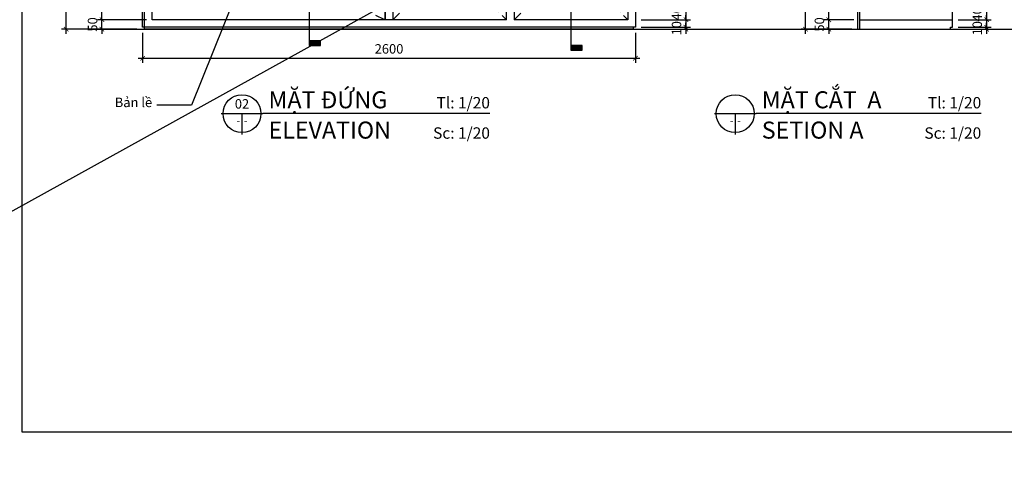
# Model space of a CAD drawing. Units: millimetres. Extents: x -123654 to 385880, y -160846 to 63155.
# Drawn here: x 75434 to 80629, y -79091 to -76654 of the extents above; entities that cross this region are included whole.
import ezdxf
from ezdxf.enums import TextEntityAlignment as Align

# ---------------------------------------------------------------- set-up
doc = ezdxf.new("R2010")
doc.units = ezdxf.units.MM
doc.header["$LTSCALE"] = 100
doc.header["$MEASUREMENT"] = 0
doc.header["$PDMODE"] = 3
doc.linetypes.add('DASHDOT', pattern=[1, 0.5, -0.25, 0, -0.25])
doc.linetypes.add('PHANTOM', pattern=[2.5, 1.25, -0.25, 0.25, -0.25, 0.25, -0.25])
for name, color, linetype in [('A-Dims', 1, 'Continuous'), ('A-Sswr-Pipe', 6, 'PHANTOM'), ('A-Symb', 30, 'Continuous'), ('I-Elev-Medium', 3, 'Continuous'), ('I-Elev-Patt', 8, 'Continuous'), ('I-Text-VN', 7, 'Continuous')]:
    doc.layers.add(name, color=color, linetype=linetype)
doc.styles.add('DCIC', font='ARIAL.TTF')
doc.styles.add('DCIC-DIM', font='ARIAL.TTF', dxfattribs={"width": 0.8})
doc.styles.add('ICIC', font='ARIAL.TTF')
doc.dimstyles.new('DCIC-20', dxfattribs={"dimscale": 20, "dimtxt": 2.5, "dimasz": 1.2, "dimexe": 1.2, "dimexo": 1.5, "dimgap": 1.2, "dimtad": 1, "dimdec": 0, "dimzin": 12, "dimdsep": 46, "dimtxsty": 'DCIC-DIM', "dimblk1": 'ARCHTICK', "dimblk2": 'ARCHTICK', "dimsah": 1, "dimcen": 1.5, "dimdle": 1.2, "dimclrd": 256, "dimclre": 256, "dimclrt": 7, "dimadec": 3, "dimazin": 3, "dimtm": 1e-09, "dimtfac": 0.416667, "dimtdec": 0, "dimtix": 1, "dimtmove": 2, "dimatfit": 3, "dimfxl": 1.2, "dimtolj": 1, "dimtzin": 0, "dimlwd": -1, "dimlwe": -1, "dimarcsym": 1})

# ---------------------------------------------------------------- blocks, each defined once
blk = doc.blocks.new('_ARCHTICK')
at = {"color": 0, "linetype": 'ByBlock', "const_width": 0.15}
blk.add_lwpolyline([(-0.5, -0.5), (0.5, 0.5)], dxfattribs=at)
blk = doc.blocks.new('*D221')
at = {"layer": 'A-Dims'}
for p, q in [((78949, -76052.9), (78949, -76678.4)), ((78712.4, -76076.9), (78973, -76076.9)), ((78712.4, -76654.4), (78973, -76654.4))]:
    blk.add_line(p, q, dxfattribs=at)
at = {"layer": 'Defpoints', "color": 0}
for p in [(78682.4, -76076.9), (78682.4, -76654.4), (78949, -76654.4)]:
    blk.add_point(p, dxfattribs=at)
at = {"layer": 'A-Dims', "xscale": 24, "yscale": 24, "zscale": 24}
for p, rotation in [((78949, -76076.9), 90), ((78949, -76654.4), 270)]:
    blk.add_blockref('_ARCHTICK', p, dxfattribs=dict(at, rotation=rotation))
at = {"layer": 'A-Dims', "color": 7, "insert": (78899.5, -76365.6), "char_height": 50, "attachment_point": 5, "rotation": 90, "style": 'DCIC-DIM'}
blk.add_mtext('\\A1;578', dxfattribs=at)
blk = doc.blocks.new('*D233')
at = {"layer": 'A-Dims'}
for p, q in [((75678.4, -76728.4), (75678.4, -74130.4)), ((76052.4, -74154.4), (75654.4, -74154.4)), ((76052.4, -76704.4), (75654.4, -76704.4))]:
    blk.add_line(p, q, dxfattribs=at)
at = {"layer": 'Defpoints', "color": 0}
for p in [(75678.4, -74154.4), (76082.4, -74154.4), (76082.4, -76704.4)]:
    blk.add_point(p, dxfattribs=at)
at = {"layer": 'A-Dims', "xscale": 24, "yscale": 24, "zscale": 24}
for p, rotation in [((75678.4, -74154.4), 90), ((75678.4, -76704.4), 270)]:
    blk.add_blockref('_ARCHTICK', p, dxfattribs=dict(at, rotation=rotation))
at = {"layer": 'A-Dims', "color": 7, "insert": (75628.8, -75429.4), "char_height": 50, "attachment_point": 5, "rotation": 90, "style": 'DCIC-DIM'}
blk.add_mtext('\\A1;2550', dxfattribs=at)
blk = doc.blocks.new('*D236')
at = {"layer": 'A-Dims'}
for p, q in [((78949, -76654.4), (78949, -76630.4)), ((78712.4, -76654.4), (78973, -76654.4)), ((78949, -76654.4), (78949, -76694.4)), ((78712.4, -76694.4), (78973, -76694.4)), ((78949, -76694.4), (78949, -76718.4))]:
    blk.add_line(p, q, dxfattribs=at)
at = {"layer": 'Defpoints', "color": 0}
for p in [(78682.4, -76654.4), (78682.4, -76694.4), (78949, -76694.4)]:
    blk.add_point(p, dxfattribs=at)
at = {"layer": 'A-Dims', "xscale": 24, "yscale": 24, "zscale": 24}
for p, rotation in [((78949, -76654.4), 270), ((78949, -76694.4), 90)]:
    blk.add_blockref('_ARCHTICK', p, dxfattribs=dict(at, rotation=rotation))
at = {"layer": 'A-Dims', "color": 7, "insert": (78899.5, -76620.5), "char_height": 50, "attachment_point": 5, "rotation": 90, "style": 'DCIC-DIM'}
blk.add_mtext('\\A1;40', dxfattribs=at)
blk = doc.blocks.new('*D237')
at = {"layer": 'A-Dims'}
for p, q in [((78949, -76694.4), (78949, -76670.4)), ((78712.4, -76694.4), (78973, -76694.4)), ((78712.4, -76704.4), (78973, -76704.4)), ((78949, -76694.4), (78949, -76704.4)), ((78949, -76704.4), (78949, -76728.4))]:
    blk.add_line(p, q, dxfattribs=at)
at = {"layer": 'Defpoints', "color": 0}
for p in [(78682.4, -76694.4), (78682.4, -76704.4), (78949, -76704.4)]:
    blk.add_point(p, dxfattribs=at)
at = {"layer": 'A-Dims', "xscale": 24, "yscale": 24, "zscale": 24}
for p, rotation in [((78949, -76694.4), 270), ((78949, -76704.4), 90)]:
    blk.add_blockref('_ARCHTICK', p, dxfattribs=dict(at, rotation=rotation))
at = {"layer": 'A-Dims', "color": 7, "insert": (78899.5, -76699.4), "char_height": 50, "attachment_point": 5, "rotation": 90, "style": 'DCIC-DIM'}
blk.add_mtext('\\A1;10', dxfattribs=at)
blk = doc.blocks.new('*D239')
at = {"layer": 'A-Dims'}
for p, q in [((75867.6, -76654.4), (75867.6, -76630.4)), ((76052.4, -76654.4), (75843.6, -76654.4)), ((75867.6, -76704.4), (75867.6, -76654.4)), ((76052.4, -76704.4), (75843.6, -76704.4)), ((75867.6, -76704.4), (75867.6, -76728.4))]:
    blk.add_line(p, q, dxfattribs=at)
at = {"layer": 'Defpoints', "color": 0}
for p in [(75867.6, -76654.4), (76082.4, -76654.4), (76082.4, -76704.4)]:
    blk.add_point(p, dxfattribs=at)
at = {"layer": 'A-Dims', "xscale": 24, "yscale": 24, "zscale": 24}
for p, rotation in [((75867.6, -76654.4), 270), ((75867.6, -76704.4), 90)]:
    blk.add_blockref('_ARCHTICK', p, dxfattribs=dict(at, rotation=rotation))
at = {"layer": 'A-Dims', "color": 7, "insert": (75818.1, -76679.4), "char_height": 50, "attachment_point": 5, "rotation": 90, "style": 'DCIC-DIM'}
blk.add_mtext('\\A1;50', dxfattribs=at)
blk = doc.blocks.new('*D241')
at = {"layer": 'A-Dims'}
for p, q in [((79580.3, -76728.4), (79580.3, -74130.4)), ((79815.2, -74154.4), (79556.3, -74154.4)), ((79815.2, -76704.4), (79556.3, -76704.4))]:
    blk.add_line(p, q, dxfattribs=at)
at = {"layer": 'Defpoints', "color": 0}
for p in [(79580.3, -74154.4), (79845.2, -74154.4), (79845.2, -76704.4)]:
    blk.add_point(p, dxfattribs=at)
at = {"layer": 'A-Dims', "xscale": 24, "yscale": 24, "zscale": 24}
for p, rotation in [((79580.3, -74154.4), 90), ((79580.3, -76704.4), 270)]:
    blk.add_blockref('_ARCHTICK', p, dxfattribs=dict(at, rotation=rotation))
at = {"layer": 'A-Dims', "color": 7, "insert": (79530.7, -75429.4), "char_height": 50, "attachment_point": 5, "rotation": 90, "style": 'DCIC-DIM'}
blk.add_mtext('\\A1;2550', dxfattribs=at)
blk = doc.blocks.new('*D250')
at = {"layer": 'A-Dims'}
for p, q in [((80535.7, -76052.9), (80535.7, -76678.4)), ((80385.2, -76076.9), (80559.7, -76076.9)), ((80385.2, -76654.4), (80559.7, -76654.4))]:
    blk.add_line(p, q, dxfattribs=at)
at = {"layer": 'Defpoints', "color": 0}
for p in [(80355.2, -76076.9), (80355.2, -76654.4), (80535.7, -76654.4)]:
    blk.add_point(p, dxfattribs=at)
at = {"layer": 'A-Dims', "xscale": 24, "yscale": 24, "zscale": 24}
for p, rotation in [((80535.7, -76076.9), 90), ((80535.7, -76654.4), 270)]:
    blk.add_blockref('_ARCHTICK', p, dxfattribs=dict(at, rotation=rotation))
at = {"layer": 'A-Dims', "color": 7, "insert": (80486.2, -76365.6), "char_height": 50, "attachment_point": 5, "rotation": 90, "style": 'DCIC-DIM'}
blk.add_mtext('\\A1;578', dxfattribs=at)
blk = doc.blocks.new('*D251')
at = {"layer": 'A-Dims'}
for p, q in [((80535.7, -76654.4), (80535.7, -76630.4)), ((80385.2, -76654.4), (80559.7, -76654.4)), ((80535.7, -76654.4), (80535.7, -76694.4)), ((80385.2, -76694.4), (80559.7, -76694.4)), ((80535.7, -76694.4), (80535.7, -76718.4))]:
    blk.add_line(p, q, dxfattribs=at)
at = {"layer": 'Defpoints', "color": 0}
for p in [(80355.2, -76654.4), (80355.2, -76694.4), (80535.7, -76694.4)]:
    blk.add_point(p, dxfattribs=at)
at = {"layer": 'A-Dims', "xscale": 24, "yscale": 24, "zscale": 24}
for p, rotation in [((80535.7, -76654.4), 270), ((80535.7, -76694.4), 90)]:
    blk.add_blockref('_ARCHTICK', p, dxfattribs=dict(at, rotation=rotation))
at = {"layer": 'A-Dims', "color": 7, "insert": (80486.2, -76626.7), "char_height": 50, "attachment_point": 5, "rotation": 90, "style": 'DCIC-DIM'}
blk.add_mtext('\\A1;40', dxfattribs=at)
blk = doc.blocks.new('*D252')
at = {"layer": 'A-Dims'}
for p, q in [((80535.7, -76694.4), (80535.7, -76670.4)), ((80375.2, -76704.4), (80559.7, -76704.4)), ((80385.2, -76694.4), (80559.7, -76694.4)), ((80535.7, -76694.4), (80535.7, -76704.4)), ((80535.7, -76704.4), (80535.7, -76728.4))]:
    blk.add_line(p, q, dxfattribs=at)
at = {"layer": 'Defpoints', "color": 0}
for p in [(80345.2, -76704.4), (80355.2, -76694.4), (80535.7, -76704.4)]:
    blk.add_point(p, dxfattribs=at)
at = {"layer": 'A-Dims', "xscale": 24, "yscale": 24, "zscale": 24}
for p, rotation in [((80535.7, -76694.4), 270), ((80535.7, -76704.4), 90)]:
    blk.add_blockref('_ARCHTICK', p, dxfattribs=dict(at, rotation=rotation))
at = {"layer": 'A-Dims', "color": 7, "insert": (80486.2, -76699.4), "char_height": 50, "attachment_point": 5, "rotation": 90, "style": 'DCIC-DIM'}
blk.add_mtext('\\A1;10', dxfattribs=at)
blk = doc.blocks.new('*U35')
for p, q in [((-11, 0), (0, 0)), ((-5.5, 0), (-5.5, -5.5)), ((59.92, 0), (0, 0))]:
    blk.add_line(p, q)
blk.add_circle((-5.5, 0), 5)
at = {"style": 'ICIC', "flags": 8}
for tag, p in [('MB', (1.5, 0)), ('1ST', (1.5, -8))]:
    blk.add_attdef(tag, text='', height=5, dxfattribs=at).set_placement(p, align=Align.BOTTOM_LEFT)
blk.add_attdef('NO', text='', height=2.5, dxfattribs=at).set_placement((-5.5, 2.25), align=Align.MIDDLE)
for tag, p in [('TILE', (59.92, 0.44)), ('SCALE', (59.92, -7.56))]:
    blk.add_attdef(tag, text='', height=3.5, dxfattribs=at).set_placement(p, align=Align.BOTTOM_RIGHT)
blk.add_attdef('41', text='', height=2, dxfattribs=at).set_placement((-6, -1.8), align=Align.MIDDLE_RIGHT)
blk.add_attdef('01', text='', height=2, dxfattribs=at).set_placement((-5, -1.8), align=Align.MIDDLE_LEFT)
blk = doc.blocks.new('*U37')
for p, q in [((-11, 0), (0, 0)), ((-5.5, 0), (-5.5, -5.5)), ((59.41, 0), (0, 0))]:
    blk.add_line(p, q)
blk.add_circle((-5.5, 0), 5)
at = {"style": 'ICIC', "flags": 8}
for tag, p in [('MB', (1.5, 0)), ('1ST', (1.5, -8))]:
    blk.add_attdef(tag, text='', height=5, dxfattribs=at).set_placement(p, align=Align.BOTTOM_LEFT)
blk.add_attdef('NO', text='', height=2.5, dxfattribs=at).set_placement((-5.5, 2.25), align=Align.MIDDLE)
for tag, p in [('TILE', (59.41, 0.44)), ('SCALE', (59.41, -7.56))]:
    blk.add_attdef(tag, text='', height=3.5, dxfattribs=at).set_placement(p, align=Align.BOTTOM_RIGHT)
blk.add_attdef('41', text='', height=2, dxfattribs=at).set_placement((-6, -1.8), align=Align.MIDDLE_RIGHT)
blk.add_attdef('01', text='', height=2, dxfattribs=at).set_placement((-5, -1.8), align=Align.MIDDLE_LEFT)
blk = doc.blocks.new('*U377')
h = blk.add_hatch(color=256)
h.paths.add_polyline_path([(0, -5), (0, -7.07), (3.54, -3.54, -0.198912)])
h.paths.add_polyline_path([(3.54, -3.54), (7.07, 0), (3.54, 3.54, -0.198912), (5, 0, -0.198912)])
h.paths.add_polyline_path([(3.54, 3.54), (0, 7.07), (0, 5, -0.198912)])
blk.add_hatch(color=256).paths.add_polyline_path([(0, -160.95), (0, -162.15), (3, -162.15), (3, -160.95)])
for p, q in [((5.5, 0), (-5.5, 0)), ((0, 0), (0, -5.5)), ((0, -5), (0, -162.15))]:
    blk.add_line(p, q)
blk.add_lwpolyline([(0, -5), (0, -7.07), (7.07, 0), (0, 7.07), (0, 5)])
blk.add_lwpolyline([(0, -160.95), (0, -162.15), (3, -162.15), (3, -160.95)], close=True)
blk.add_circle((0, 0), 5)
at = {"style": 'ICIC', "flags": 8}
blk.add_attdef('NO', text='', height=2.5, dxfattribs=at).set_placement((0, 2.25), align=Align.MIDDLE)
blk.add_attdef('41', text='', height=2, dxfattribs=at).set_placement((-0.5, -1.8), align=Align.MIDDLE_RIGHT)
blk.add_attdef('01', text='', height=2, dxfattribs=at).set_placement((0.5, -1.8), align=Align.MIDDLE_LEFT)
blk = doc.blocks.new('*D1381')
at = {"layer": 'A-Dims'}
for p, q in [((76082.4, -76724.4), (76082.4, -76881.8)), ((78682.4, -76724.4), (78682.4, -76881.8)), ((76058.4, -76857.8), (78706.4, -76857.8))]:
    blk.add_line(p, q, dxfattribs=at)
at = {"layer": 'Defpoints', "color": 0}
for p in [(76082.4, -76694.4), (78682.4, -76694.4), (78682.4, -76857.8)]:
    blk.add_point(p, dxfattribs=at)
at = {"layer": 'A-Dims', "xscale": 24, "yscale": 24, "zscale": 24, "rotation": 180}
blk.add_blockref('_ARCHTICK', (76082.4, -76857.8), dxfattribs=at)
at = {"layer": 'A-Dims', "xscale": 24, "yscale": 24, "zscale": 24}
blk.add_blockref('_ARCHTICK', (78682.4, -76857.8), dxfattribs=at)
at = {"layer": 'A-Dims', "color": 7, "insert": (77382.4, -76808.3), "char_height": 50, "attachment_point": 5, "style": 'DCIC-DIM'}
blk.add_mtext('\\A1;2600', dxfattribs=at)
blk = doc.blocks.new('*D2087')
at = {"layer": 'A-Dims'}
for p, q in [((75867.6, -76678.4), (75867.6, -76052.9)), ((76102.4, -76076.9), (75843.6, -76076.9)), ((76102.4, -76654.4), (75843.6, -76654.4))]:
    blk.add_line(p, q, dxfattribs=at)
at = {"layer": 'Defpoints', "color": 0}
for p in [(75867.6, -76076.9), (76132.4, -76076.9), (76132.4, -76654.4)]:
    blk.add_point(p, dxfattribs=at)
at = {"layer": 'A-Dims', "xscale": 24, "yscale": 24, "zscale": 24}
for p, rotation in [((75867.6, -76076.9), 90), ((75867.6, -76654.4), 270)]:
    blk.add_blockref('_ARCHTICK', p, dxfattribs=dict(at, rotation=rotation))
at = {"layer": 'A-Dims', "color": 7, "insert": (75818.1, -76365.6), "char_height": 50, "attachment_point": 5, "rotation": 90, "style": 'DCIC-DIM'}
blk.add_mtext('\\A1;578', dxfattribs=at)
blk = doc.blocks.new('*D2094')
at = {"layer": 'A-Dims'}
for p, q in [((79702.7, -76654.4), (79702.7, -76630.4)), ((79835.2, -76654.4), (79678.7, -76654.4)), ((79702.7, -76704.4), (79702.7, -76654.4)), ((79825.2, -76704.4), (79678.7, -76704.4)), ((79702.7, -76704.4), (79702.7, -76728.4))]:
    blk.add_line(p, q, dxfattribs=at)
at = {"layer": 'Defpoints', "color": 0}
for p in [(79702.7, -76654.4), (79865.2, -76654.4), (79855.2, -76704.4)]:
    blk.add_point(p, dxfattribs=at)
at = {"layer": 'A-Dims', "xscale": 24, "yscale": 24, "zscale": 24}
for p, rotation in [((79702.7, -76654.4), 270), ((79702.7, -76704.4), 90)]:
    blk.add_blockref('_ARCHTICK', p, dxfattribs=dict(at, rotation=rotation))
at = {"layer": 'A-Dims', "color": 7, "insert": (79653.2, -76679.4), "char_height": 50, "attachment_point": 5, "rotation": 90, "style": 'DCIC-DIM'}
blk.add_mtext('\\A1;50', dxfattribs=at)
blk = doc.blocks.new('*D2095')
at = {"layer": 'A-Dims'}
for p, q in [((79702.7, -76678.4), (79702.7, -76052.9)), ((79835.2, -76076.9), (79678.7, -76076.9)), ((79835.2, -76654.4), (79678.7, -76654.4))]:
    blk.add_line(p, q, dxfattribs=at)
at = {"layer": 'Defpoints', "color": 0}
for p in [(79702.7, -76076.9), (79865.2, -76076.9), (79865.2, -76654.4)]:
    blk.add_point(p, dxfattribs=at)
at = {"layer": 'A-Dims', "xscale": 24, "yscale": 24, "zscale": 24}
for p, rotation in [((79702.7, -76076.9), 90), ((79702.7, -76654.4), 270)]:
    blk.add_blockref('_ARCHTICK', p, dxfattribs=dict(at, rotation=rotation))
at = {"layer": 'A-Dims', "color": 7, "insert": (79653.2, -76365.6), "char_height": 50, "attachment_point": 5, "rotation": 90, "style": 'DCIC-DIM'}
blk.add_mtext('\\A1;578', dxfattribs=at)

msp = doc.modelspace()

# ---------------------------------------------------------------- linework, layer by layer
at = {"layer": 'A-Sswr-Pipe', "linetype": 'ByBlock'}
msp.add_line((75795.1327, -76704.3791), (82254.0129, -76704.3791), dxfattribs=at)
at = {"layer": 'Defpoints', "color": 4}
msp.add_line((72817.5177, -79090.545), (85957.788, -71815.8012), dxfattribs=at)
at = {"layer": 'Defpoints'}
msp.add_lwpolyline([(75445.8354, -73338.4254), (82598.8149, -73338.4254), (82598.8149, -78831.4009), (75445.8354, -78831.4009)], close=True, dxfattribs=at)
at = {"layer": 'I-Elev-Medium'}
for p, q in [((76082.3798, -76694.3791), (76082.3798, -74164.3791)), ((76092.3798, -76694.3791), (76092.3798, -74164.3791)), ((78682.3798, -74164.3791), (78682.3798, -76694.3791)), ((80355.2003, -76694.3791), (80355.2003, -74164.3791)), ((76132.3798, -76654.3791), (76132.3798, -74204.3791)), ((78642.3798, -76076.8791), (78642.3798, -76654.3791)), ((78002.3798, -76654.3791), (76132.3798, -76654.3791)), ((78642.3798, -76654.3791), (78042.3798, -76654.3791)), ((76092.3798, -76694.3791), (76082.3798, -76694.3791)), ((78682.3798, -76694.3791), (76092.3798, -76694.3791)), ((76092.3798, -76704.3791), (76092.3798, -76694.3791)), ((78672.3798, -76704.3791), (76092.3798, -76704.3791)), ((78672.3798, -76704.3791), (78672.3798, -76694.3791))]:
    msp.add_line(p, q, dxfattribs=at)
msp.add_lwpolyline([(76132.3798, -76076.8791), (77362.3798, -76076.8791), (77362.3798, -76654.3791), (76132.3798, -76654.3791)], close=True, dxfattribs=at)
for points in [[(77402.3798, -76076.8791), (77402.3798, -76654.3791), (77362.3798, -76654.3791), (77362.3798, -76076.8791)], [(78002.3798, -76654.3791), (78002.3798, -76076.8791)], [(78042.3798, -76076.8791), (78042.3798, -76654.3791)]]:
    msp.add_lwpolyline(points, dxfattribs=at)
at = {"layer": 'I-Elev-Patt', "linetype": 'DASHDOT'}
msp.add_line((76132.3798, -76076.8791), (77362.3798, -76654.3791), dxfattribs=at)
for points in [[(77402.3798, -76654.3791), (78002.3798, -76076.8791), (77402.3798, -76076.8791), (78002.3798, -76654.3791)], [(78042.3798, -76654.3791), (78642.3798, -76076.8791), (78042.3798, -76076.8791), (78642.3798, -76654.3791)]]:
    msp.add_lwpolyline(points, dxfattribs=at)
at = {"layer": 'I-Text-VN'}
for p, q in [((79855.2003, -74154.3791), (79855.2003, -76704.3791)), ((79865.2003, -74154.3791), (79865.2003, -76694.3791)), ((79865.2003, -76654.3791), (80355.2003, -76654.3791)), ((79855.2003, -76704.3791), (80345.2003, -76704.3791)), ((79855.2003, -76704.3791), (80345.2003, -76704.3791)), ((79865.2003, -76694.3791), (79865.2003, -76704.3791)), ((80345.2003, -76694.3791), (80355.2003, -76694.3791)), ((80345.2003, -76704.3791), (80345.2003, -76694.3791))]:
    msp.add_line(p, q, dxfattribs=at)

# ---------------------------------------------------------------- block references
at = {"layer": 'A-Symb'}
ref = msp.add_blockref('*U377', (76960.5698, -73547.1752), dxfattribs=dict(at, xscale=20, yscale=20, zscale=20))
ref.add_attrib('NO', 'A', dxfattribs={"layer": '0', "height": 50, "style": 'DCIC', "flags": 8}).set_placement((76960.5698, -73502.1752), align=Align.MIDDLE)
ref.add_attrib('41', '-', dxfattribs={"layer": '0', "height": 40, "style": 'DCIC', "flags": 8}).set_placement((76950.5698, -73583.1752), align=Align.MIDDLE_RIGHT)
ref.add_attrib('01', '-', dxfattribs={"layer": '0', "height": 40, "style": 'DCIC', "flags": 8}).set_placement((76970.5698, -73583.1752), align=Align.MIDDLE_LEFT)
ref = msp.add_blockref('*U377', (78342.3798, -73572.1752), dxfattribs=dict(at, xscale=20, yscale=20, zscale=20))
ref.add_attrib('NO', 'B', dxfattribs={"layer": '0', "height": 50, "style": 'DCIC', "flags": 8}).set_placement((78342.3798, -73527.1752), align=Align.MIDDLE)
ref.add_attrib('41', '-', dxfattribs={"layer": '0', "height": 40, "style": 'DCIC', "flags": 8}).set_placement((78332.3798, -73608.1752), align=Align.MIDDLE_RIGHT)
ref.add_attrib('01', '-', dxfattribs={"layer": '0', "height": 40, "style": 'DCIC', "flags": 8}).set_placement((78352.3798, -73608.1752), align=Align.MIDDLE_LEFT)
at = {"layer": 'I-Text-VN'}
ref = msp.add_blockref('*U37', (79319.0866, -77150.1461), dxfattribs=dict(at, xscale=20, yscale=20, zscale=20))
ref.add_attrib('MB', 'MẶT CẮT  A', dxfattribs={"layer": '0', "height": 90, "style": 'DCIC', "flags": 8}).set_placement((79349.0866, -77150.1461), align=Align.BOTTOM_LEFT)
ref.add_attrib('1ST', 'SETION A', dxfattribs={"layer": '0', "height": 90, "style": 'DCIC', "flags": 8}).set_placement((79349.0866, -77310.1461), align=Align.BOTTOM_LEFT)
ref.add_attrib('41', '-', dxfattribs={"layer": '0', "height": 40, "style": 'DCIC', "flags": 8}).set_placement((79199.0866, -77186.1461), align=Align.MIDDLE_RIGHT)
ref.add_attrib('01', '-', dxfattribs={"layer": '0', "height": 40, "style": 'DCIC', "flags": 8}).set_placement((79219.0866, -77186.1461), align=Align.MIDDLE_LEFT)
ref.add_attrib('TILE', 'Tl: 1/20', dxfattribs={"layer": '0', "height": 60, "style": 'DCIC', "flags": 8}).set_placement((80507.2024, -77141.2648), align=Align.BOTTOM_RIGHT)
ref.add_attrib('SCALE', 'Sc: 1/20', dxfattribs={"layer": '0', "height": 60, "style": 'DCIC', "flags": 8}).set_placement((80507.2024, -77301.2648), align=Align.BOTTOM_RIGHT)
ref = msp.add_blockref('*U35', (76716.562, -77150.1461), dxfattribs=dict(at, xscale=20, yscale=20, zscale=20))
ref.add_attrib('MB', 'MẶT ĐỨNG ', dxfattribs={"layer": '0', "height": 90, "style": 'DCIC', "flags": 8}).set_placement((76746.562, -77150.1461), align=Align.BOTTOM_LEFT)
ref.add_attrib('1ST', 'ELEVATION', dxfattribs={"layer": '0', "height": 90, "style": 'DCIC', "flags": 8}).set_placement((76746.562, -77310.1461), align=Align.BOTTOM_LEFT)
ref.add_attrib('NO', '02', dxfattribs={"layer": '0', "height": 50, "style": 'DCIC', "flags": 8}).set_placement((76606.562, -77105.1461), align=Align.MIDDLE)
ref.add_attrib('41', '-', dxfattribs={"layer": '0', "height": 40, "style": 'DCIC', "flags": 8}).set_placement((76596.562, -77186.1461), align=Align.MIDDLE_RIGHT)
ref.add_attrib('01', '-', dxfattribs={"layer": '0', "height": 40, "style": 'DCIC', "flags": 8}).set_placement((76616.562, -77186.1461), align=Align.MIDDLE_LEFT)
ref.add_attrib('TILE', 'Tl: 1/20', dxfattribs={"layer": '0', "height": 60, "style": 'DCIC', "flags": 8}).set_placement((77914.8965, -77141.2648), align=Align.BOTTOM_RIGHT)
ref.add_attrib('SCALE', 'Sc: 1/20', dxfattribs={"layer": '0', "height": 60, "style": 'DCIC', "flags": 8}).set_placement((77914.8965, -77301.2648), align=Align.BOTTOM_RIGHT)

# ---------------------------------------------------------------- texts
at = {"layer": 'I-Text-VN', "color": 7, "insert": (76132.513, -77131.3514), "char_height": 50, "attachment_point": 9, "style": 'DCIC'}
msp.add_mtext('Bản lề', dxfattribs=at)

# ---------------------------------------------------------------- dimensions: what is measured, and where the dimension line sits
at = {"layer": 'A-Dims'}
for base, p1, p2, picture, middle in [((75678.3592, -74154.3791), (76082.3798, -76704.3791), (76082.3798, -74154.3791), '*D233', (75628.8306, -75429.3791)), ((79580.2762, -74154.3791), (79845.2003, -76704.3791), (79845.2003, -74154.3791), '*D241', (79530.7475, -75429.3791)), ((75867.5893954688, -76076.8791156724), (76132.3798402513, -76654.3791156724), (76132.3798402513, -76076.8791156724), '*D2087', (75818.0607460827, -76365.6291156724)), ((78948.9913350601, -76654.3791156724), (78682.3798402513, -76076.8791156724), (78682.3798402513, -76654.3791156724), '*D221', (78899.462685674, -76365.6291156724)), ((79702.7498969719, -76076.8791156724), (79865.2003497937, -76654.3791156724), (79865.2003497937, -76076.8791156724), '*D2095', (79653.2212475858, -76365.6291156724)), ((80535.7282482271, -76654.3791156724), (80355.2003497936, -76076.8791156724), (80355.2003497936, -76654.3791156724), '*D250', (80486.1995988411, -76365.6291156724)), ((75867.5894, -76654.3791), (76082.3798, -76704.3791), (76082.3798, -76654.3791), '*D239', (75818.0607, -76679.3791)), ((79702.7499, -76654.3791), (79855.2003, -76704.3791), (79865.2003, -76654.3791), '*D2094', (79653.2212, -76679.3791)), ((78948.9913, -76704.3791), (78682.3798, -76694.3791), (78682.3798, -76704.3791), '*D237', (78899.4627, -76699.3791)), ((80535.7282, -76704.3791), (80355.2003, -76694.3791), (80345.2003, -76704.3791), '*D252', (80486.1996, -76699.3791))]:
    dim = msp.add_linear_dim(base=base, p1=p1, p2=p2, angle=90, dimstyle='DCIC-20', dxfattribs=at)
    dim.commit()
    dim.dimension.update_dxf_attribs({"geometry": picture, "text_midpoint": middle})
for base, p1, p2, picture, middle in [((78948.9913, -76694.3791), (78682.3798, -76654.3791), (78682.3798, -76694.3791), '*D236', (78899.4627, -76620.4996)), ((80535.7282, -76694.3791), (80355.2003, -76654.3791), (80355.2003, -76694.3791), '*D251', (80486.1996, -76626.6929))]:
    dim = msp.add_linear_dim(base=base, p1=p1, p2=p2, angle=90, dimstyle='DCIC-20', dxfattribs=at)
    dim.commit()
    dim.dimension.update_dxf_attribs({"geometry": picture, "text_midpoint": middle, "dimtype": 160})
dim = msp.add_linear_dim(base=(78682.3798, -76857.8067), p1=(76082.3798, -76694.3791), p2=(78682.3798, -76694.3791), dimstyle='DCIC-20', dxfattribs=at)
dim.commit()
dim.dimension.update_dxf_attribs({"geometry": '*D1381', "text_midpoint": (77382.3798, -76808.278)})

# ---------------------------------------------------------------- leaders
at = {"layer": 'I-Text-VN', "annotation_type": 0, "has_hookline": 1, "hookline_direction": 1, "text_width": 190.0409}
msp.add_leader([(76769.1865, -76036.8791), (76340.9946, -77106.3514), (76156.513, -77106.3514)], dimstyle='DCIC-20', override={"dimgap": 1.2, "dimtad": 0}, dxfattribs=at)

doc.saveas('drawing.dxf')
